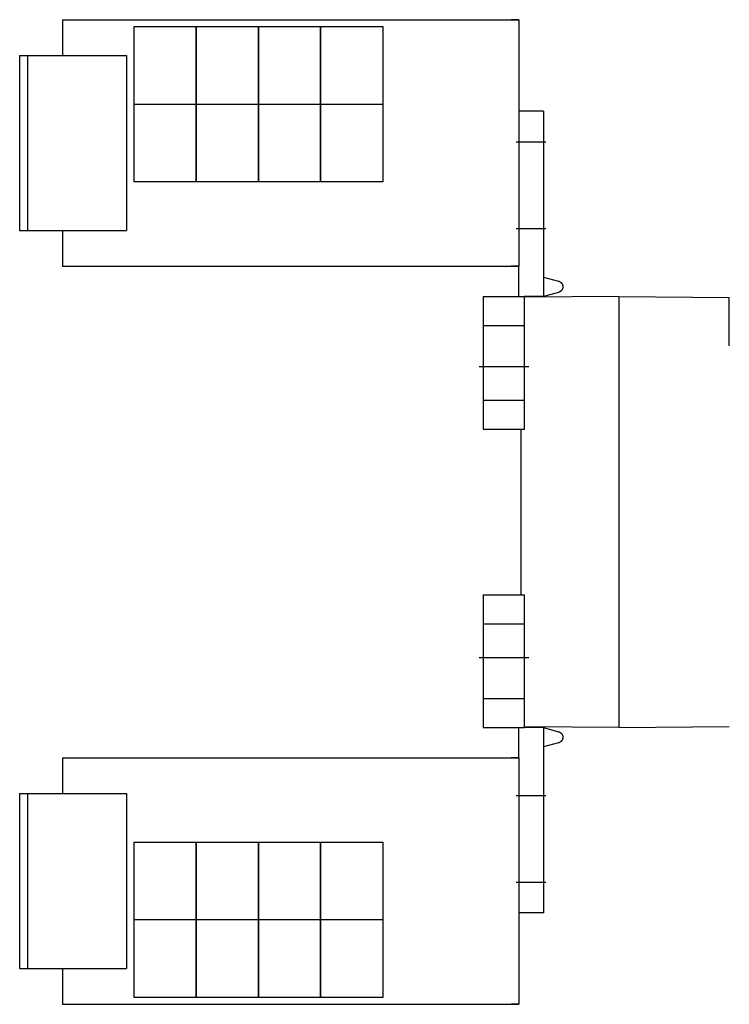
# Model space of a CAD drawing. Extents: x -9.4 to 13.6, y -8.6 to 11.4.
# Drawn here: x -9.4 to 5, y -8.6 to 11.4 of the extents above; entities that cross this region are included whole.
import ezdxf

# ---------------------------------------------------------------- set-up
doc = ezdxf.new("R2010")
doc.units = 0
doc.layers.get('0').update_dxf_attribs({"linetype": 'CONTINUOUS'})

msp = doc.modelspace()

# ---------------------------------------------------------------- linework, layer by layer
at = {"color": 0, "linetype": 'CONTINUOUS'}
for p, q in [((-8.539, 11.394), (0.366, 11.394)), ((-8.539, 11.393), (0.524, 11.393)), ((-8.539, 11.393), (-8.539, 10.665)), ((0.366, 11.394), (0.563, 11.394)), ((0.524, 11.393), (0.72, 11.393)), ((0.72, 11.394), (0.563, 11.394)), ((0.72, 11.393), (0.72, 6.395)), ((-7.083, 9.681), (-7.083, 11.256)), ((-7.083, 11.256), (-5.823, 11.256)), ((-5.823, 11.256), (-5.823, 9.681)), ((-5.822, 9.681), (-5.822, 11.256)), ((-5.822, 11.256), (-4.562, 11.256)), ((-4.562, 11.256), (-4.562, 9.681)), ((-4.561, 9.681), (-4.561, 11.256)), ((-4.561, 11.256), (-3.301, 11.256)), ((-3.301, 11.256), (-3.301, 9.681)), ((-3.3, 9.681), (-3.3, 11.256)), ((-3.3, 11.256), (-2.04, 11.256)), ((-2.04, 11.256), (-2.04, 9.681)), ((-9.406, 10.665), (-9.406, 7.122)), ((-9.406, 10.665), (-9.248, 10.665)), ((-9.248, 10.665), (-9.091, 10.665)), ((-9.248, 10.665), (-9.248, 7.122)), ((-9.091, 10.665), (-7.24, 10.665)), ((-7.24, 10.665), (-7.24, 7.122)), ((-7.083, 9.681), (-5.823, 9.681)), ((-7.083, 8.106), (-7.083, 9.681)), ((-5.823, 9.681), (-5.823, 8.106)), ((-5.822, 9.681), (-4.562, 9.681)), ((-5.822, 8.106), (-5.822, 9.681)), ((-4.562, 9.681), (-4.562, 8.106)), ((-4.561, 9.681), (-3.301, 9.681)), ((-4.561, 8.106), (-4.561, 9.681)), ((-3.301, 9.681), (-3.301, 8.106)), ((-3.3, 9.681), (-2.04, 9.681)), ((-3.3, 8.106), (-3.3, 9.681)), ((-2.04, 9.681), (-2.04, 8.106)), ((1.22, 9.537), (0.72, 9.537)), ((1.22, 9.537), (1.22, 5.783)), ((0.67, 8.915), (1.27, 8.915)), ((-5.823, 8.106), (-7.083, 8.106)), ((-4.562, 8.106), (-5.822, 8.106)), ((-3.301, 8.106), (-4.561, 8.106)), ((-2.04, 8.106), (-3.3, 8.106)), ((-9.406, 7.122), (-9.248, 7.122)), ((-9.248, 7.122), (-9.091, 7.122)), ((-9.091, 7.122), (-7.24, 7.122)), ((-8.539, 7.122), (-8.539, 6.395)), ((0.67, 7.163), (1.27, 7.163)), ((-8.539, 6.395), (0.524, 6.395)), ((-8.539, 6.395), (-8.539, 6.394)), ((-8.539, 6.394), (0.366, 6.394)), ((0.366, 6.394), (0.563, 6.394)), ((0.524, 6.395), (0.72, 6.395)), ((0.563, 6.394), (0.563, 6.395)), ((0.563, 6.395), (0.563, 6.394)), ((0.72, 6.394), (0.563, 6.394)), ((0.72, 5.783), (0.72, 6.395)), ((1.22, 6.177), (1.527, 6.094)), ((1.527, 6.094), (1.531, 6.093)), ((1.527, 6.094), (1.531, 6.093)), ((1.527, 6.094), (1.531, 6.093)), ((1.531, 6.093), (1.535, 6.092)), ((1.531, 6.093), (1.535, 6.092)), ((1.531, 6.093), (1.535, 6.092)), ((1.535, 6.092), (1.539, 6.09)), ((1.535, 6.092), (1.539, 6.09)), ((1.535, 6.092), (1.539, 6.09)), ((1.539, 6.09), (1.544, 6.088)), ((1.539, 6.09), (1.544, 6.088)), ((1.539, 6.09), (1.544, 6.088)), ((1.544, 6.088), (1.548, 6.087)), ((1.544, 6.088), (1.548, 6.087)), ((1.544, 6.088), (1.548, 6.087)), ((1.548, 6.087), (1.551, 6.085)), ((1.548, 6.087), (1.551, 6.085)), ((1.548, 6.087), (1.551, 6.085)), ((1.551, 6.085), (1.555, 6.082)), ((1.551, 6.085), (1.555, 6.082)), ((1.551, 6.085), (1.555, 6.082)), ((1.555, 6.082), (1.559, 6.08)), ((1.555, 6.082), (1.559, 6.08)), ((1.555, 6.082), (1.559, 6.08)), ((1.559, 6.08), (1.563, 6.078)), ((1.559, 6.08), (1.563, 6.078)), ((1.559, 6.08), (1.563, 6.078)), ((1.563, 6.078), (1.566, 6.075)), ((1.563, 6.078), (1.566, 6.075)), ((1.563, 6.078), (1.566, 6.075)), ((1.566, 6.075), (1.57, 6.073)), ((1.566, 6.075), (1.57, 6.073)), ((1.566, 6.075), (1.57, 6.073)), ((1.57, 6.073), (1.573, 6.07)), ((1.57, 6.073), (1.573, 6.07)), ((1.57, 6.073), (1.573, 6.07)), ((1.573, 6.07), (1.577, 6.067)), ((1.573, 6.07), (1.577, 6.067)), ((1.573, 6.07), (1.577, 6.067)), ((1.577, 6.067), (1.58, 6.064)), ((1.577, 6.067), (1.58, 6.064)), ((1.577, 6.067), (1.58, 6.064)), ((1.58, 6.064), (1.583, 6.061)), ((1.58, 6.064), (1.583, 6.061)), ((1.58, 6.064), (1.583, 6.061)), ((1.583, 6.061), (1.586, 6.057)), ((1.583, 6.061), (1.586, 6.057)), ((1.583, 6.061), (1.586, 6.057)), ((1.586, 6.057), (1.588, 6.054)), ((1.586, 6.057), (1.588, 6.054)), ((1.586, 6.057), (1.588, 6.054)), ((1.588, 6.054), (1.591, 6.05)), ((1.588, 6.054), (1.591, 6.05)), ((1.588, 6.054), (1.591, 6.05)), ((1.591, 6.05), (1.594, 6.047)), ((1.591, 6.05), (1.594, 6.047)), ((1.591, 6.05), (1.594, 6.047)), ((1.594, 6.047), (1.596, 6.043)), ((1.594, 6.047), (1.596, 6.043)), ((1.594, 6.047), (1.596, 6.043)), ((1.596, 6.043), (1.598, 6.039)), ((1.596, 6.043), (1.598, 6.039)), ((1.596, 6.043), (1.598, 6.039)), ((1.598, 6.039), (1.601, 6.035)), ((1.598, 6.039), (1.601, 6.035)), ((1.598, 6.039), (1.601, 6.035)), ((1.601, 6.035), (1.603, 6.031)), ((1.601, 6.035), (1.603, 6.031)), ((1.601, 6.035), (1.603, 6.031)), ((1.603, 6.031), (1.604, 6.027)), ((1.603, 6.031), (1.604, 6.027)), ((1.603, 6.031), (1.604, 6.027)), ((1.604, 6.027), (1.606, 6.023)), ((1.604, 6.027), (1.606, 6.023)), ((1.604, 6.027), (1.606, 6.023)), ((1.606, 6.023), (1.608, 6.019)), ((1.606, 6.023), (1.608, 6.019)), ((1.606, 6.023), (1.608, 6.019)), ((1.608, 6.019), (1.609, 6.015)), ((1.608, 6.019), (1.609, 6.015)), ((1.608, 6.019), (1.609, 6.015)), ((1.609, 6.015), (1.61, 6.011)), ((1.609, 6.015), (1.61, 6.011)), ((1.609, 6.015), (1.61, 6.011)), ((1.61, 6.011), (1.611, 6.007)), ((1.61, 6.011), (1.611, 6.007)), ((1.61, 6.011), (1.611, 6.007)), ((1.611, 6.007), (1.612, 6.002)), ((1.611, 6.007), (1.612, 6.002)), ((1.611, 6.007), (1.612, 6.002)), ((1.612, 6.002), (1.613, 5.998)), ((1.612, 6.002), (1.613, 5.998)), ((1.612, 6.002), (1.613, 5.998)), ((1.613, 5.998), (1.613, 5.994)), ((1.613, 5.998), (1.613, 5.994)), ((1.613, 5.998), (1.613, 5.994)), ((1.613, 5.994), (1.614, 5.989)), ((1.613, 5.994), (1.614, 5.989)), ((1.613, 5.994), (1.614, 5.989)), ((1.614, 5.989), (1.614, 5.985)), ((1.614, 5.989), (1.614, 5.985)), ((1.614, 5.989), (1.614, 5.985)), ((1.527, 5.866), (1.22, 5.783)), ((1.531, 5.868), (1.527, 5.866)), ((1.531, 5.868), (1.527, 5.866)), ((1.531, 5.868), (1.527, 5.866)), ((1.535, 5.869), (1.531, 5.868)), ((1.535, 5.869), (1.531, 5.868)), ((1.535, 5.869), (1.531, 5.868)), ((1.539, 5.87), (1.535, 5.869)), ((1.539, 5.87), (1.535, 5.869)), ((1.539, 5.87), (1.535, 5.869)), ((1.544, 5.872), (1.539, 5.87)), ((1.544, 5.872), (1.539, 5.87)), ((1.544, 5.872), (1.539, 5.87)), ((1.548, 5.874), (1.544, 5.872)), ((1.548, 5.874), (1.544, 5.872)), ((1.548, 5.874), (1.544, 5.872)), ((1.551, 5.876), (1.548, 5.874)), ((1.551, 5.876), (1.548, 5.874)), ((1.551, 5.876), (1.548, 5.874)), ((1.555, 5.878), (1.551, 5.876)), ((1.555, 5.878), (1.551, 5.876)), ((1.555, 5.878), (1.551, 5.876)), ((1.559, 5.88), (1.555, 5.878)), ((1.559, 5.88), (1.555, 5.878)), ((1.559, 5.88), (1.555, 5.878)), ((1.563, 5.883), (1.559, 5.88)), ((1.563, 5.883), (1.559, 5.88)), ((1.563, 5.883), (1.559, 5.88)), ((1.566, 5.885), (1.563, 5.883)), ((1.566, 5.885), (1.563, 5.883)), ((1.566, 5.885), (1.563, 5.883)), ((1.57, 5.888), (1.566, 5.885)), ((1.57, 5.888), (1.566, 5.885)), ((1.57, 5.888), (1.566, 5.885)), ((1.573, 5.891), (1.57, 5.888)), ((1.573, 5.891), (1.57, 5.888)), ((1.573, 5.891), (1.57, 5.888)), ((1.577, 5.894), (1.573, 5.891)), ((1.577, 5.894), (1.573, 5.891)), ((1.577, 5.894), (1.573, 5.891)), ((1.58, 5.897), (1.577, 5.894)), ((1.58, 5.897), (1.577, 5.894)), ((1.58, 5.897), (1.577, 5.894)), ((1.583, 5.9), (1.58, 5.897)), ((1.583, 5.9), (1.58, 5.897)), ((1.583, 5.9), (1.58, 5.897)), ((1.586, 5.903), (1.583, 5.9)), ((1.586, 5.903), (1.583, 5.9)), ((1.586, 5.903), (1.583, 5.9)), ((1.588, 5.907), (1.586, 5.903)), ((1.588, 5.907), (1.586, 5.903)), ((1.588, 5.907), (1.586, 5.903)), ((1.591, 5.91), (1.588, 5.907)), ((1.591, 5.91), (1.588, 5.907)), ((1.591, 5.91), (1.588, 5.907)), ((1.594, 5.914), (1.591, 5.91)), ((1.594, 5.914), (1.591, 5.91)), ((1.594, 5.914), (1.591, 5.91)), ((1.596, 5.918), (1.594, 5.914)), ((1.596, 5.918), (1.594, 5.914)), ((1.596, 5.918), (1.594, 5.914)), ((1.598, 5.921), (1.596, 5.918)), ((1.598, 5.921), (1.596, 5.918)), ((1.598, 5.921), (1.596, 5.918)), ((1.601, 5.925), (1.598, 5.921)), ((1.601, 5.925), (1.598, 5.921)), ((1.601, 5.925), (1.598, 5.921)), ((1.603, 5.929), (1.601, 5.925)), ((1.603, 5.929), (1.601, 5.925)), ((1.603, 5.929), (1.601, 5.925)), ((1.604, 5.933), (1.603, 5.929)), ((1.604, 5.933), (1.603, 5.929)), ((1.604, 5.933), (1.603, 5.929)), ((1.606, 5.937), (1.604, 5.933)), ((1.606, 5.937), (1.604, 5.933)), ((1.606, 5.937), (1.604, 5.933)), ((1.608, 5.941), (1.606, 5.937)), ((1.608, 5.941), (1.606, 5.937)), ((1.608, 5.941), (1.606, 5.937)), ((1.609, 5.946), (1.608, 5.941)), ((1.609, 5.946), (1.608, 5.941)), ((1.609, 5.946), (1.608, 5.941)), ((1.61, 5.95), (1.609, 5.946)), ((1.61, 5.95), (1.609, 5.946)), ((1.61, 5.95), (1.609, 5.946)), ((1.611, 5.954), (1.61, 5.95)), ((1.611, 5.954), (1.61, 5.95)), ((1.611, 5.954), (1.61, 5.95)), ((1.612, 5.958), (1.611, 5.954)), ((1.612, 5.958), (1.611, 5.954)), ((1.612, 5.958), (1.611, 5.954)), ((1.613, 5.963), (1.612, 5.958)), ((1.613, 5.963), (1.612, 5.958)), ((1.613, 5.963), (1.612, 5.958)), ((1.614, 5.972), (1.613, 5.967)), ((1.614, 5.972), (1.613, 5.967)), ((1.614, 5.972), (1.613, 5.967)), ((1.613, 5.967), (1.613, 5.963)), ((1.613, 5.967), (1.613, 5.963)), ((1.613, 5.967), (1.613, 5.963)), ((1.614, 5.985), (1.614, 5.98)), ((1.614, 5.985), (1.614, 5.98)), ((1.614, 5.985), (1.614, 5.98)), ((1.614, 5.98), (1.614, 5.976)), ((1.614, 5.98), (1.614, 5.976)), ((1.614, 5.98), (1.614, 5.976)), ((1.614, 5.976), (1.614, 5.972)), ((1.614, 5.976), (1.614, 5.972)), ((1.614, 5.976), (1.614, 5.972)), ((0, 5.783), (0.839, 5.783)), ((0, 5.783), (0, 5.193)), ((0.839, 5.193), (0.839, 5.783)), ((2.749, 5.783), (0.839, 5.767)), ((1.22, 5.783), (0.839, 5.783)), ((2.749, 5.783), (2.749, 5.705)), ((2.749, 5.783), (4.992, 5.764)), ((2.749, 5.705), (2.749, -2.878)), ((4.992, 5.705), (4.992, 5.764)), ((4.992, 4.783), (4.992, 5.705)), ((0, 5.193), (0.839, 5.193)), ((0, 5.193), (0, 3.681)), ((0.839, 3.681), (0.839, 5.193)), ((-0.084, 4.366), (0.922, 4.366)), ((0, 3.681), (0.839, 3.681)), ((0, 3.681), (0, 3.091)), ((0.839, 3.091), (0.839, 3.681)), ((0, 3.091), (0.839, 3.091)), ((0.76, 3.091), (0.76, -0.264)), ((0, -0.264), (0.839, -0.264)), ((0, -0.264), (0, -0.854)), ((0.839, -0.854), (0.839, -0.264)), ((0, -0.854), (0.839, -0.854)), ((0, -0.854), (0, -2.366)), ((0.839, -2.366), (0.839, -0.854)), ((-0.084, -1.539), (0.922, -1.539)), ((0, -2.366), (0.839, -2.366)), ((0, -2.366), (0, -2.957)), ((0.839, -2.957), (0.839, -2.366)), ((0, -2.957), (0.839, -2.957)), ((0.72, -3.568), (0.72, -2.957)), ((2.749, -2.957), (0.839, -2.94)), ((1.22, -2.957), (0.839, -2.957)), ((1.22, -2.957), (1.527, -3.04)), ((1.22, -2.957), (1.22, -6.711)), ((2.749, -2.878), (2.749, -2.957)), ((2.749, -2.957), (4.992, -2.937)), ((1.527, -3.04), (1.531, -3.041)), ((1.527, -3.04), (1.531, -3.041)), ((1.527, -3.04), (1.531, -3.041)), ((1.531, -3.041), (1.535, -3.042)), ((1.531, -3.041), (1.535, -3.042)), ((1.531, -3.041), (1.535, -3.042)), ((1.535, -3.042), (1.539, -3.044)), ((1.535, -3.042), (1.539, -3.044)), ((1.535, -3.042), (1.539, -3.044)), ((1.539, -3.044), (1.544, -3.045)), ((1.539, -3.044), (1.544, -3.045)), ((1.539, -3.044), (1.544, -3.045)), ((1.544, -3.045), (1.548, -3.047)), ((1.544, -3.045), (1.548, -3.047)), ((1.544, -3.045), (1.548, -3.047)), ((1.548, -3.047), (1.551, -3.049)), ((1.548, -3.047), (1.551, -3.049)), ((1.548, -3.047), (1.551, -3.049)), ((1.551, -3.049), (1.555, -3.051)), ((1.551, -3.049), (1.555, -3.051)), ((1.551, -3.049), (1.555, -3.051)), ((1.555, -3.051), (1.559, -3.054)), ((1.555, -3.051), (1.559, -3.054)), ((1.555, -3.051), (1.559, -3.054)), ((1.559, -3.054), (1.563, -3.056)), ((1.559, -3.054), (1.563, -3.056)), ((1.559, -3.054), (1.563, -3.056)), ((1.563, -3.056), (1.566, -3.059)), ((1.563, -3.056), (1.566, -3.059)), ((1.563, -3.056), (1.566, -3.059)), ((1.566, -3.059), (1.57, -3.061)), ((1.566, -3.059), (1.57, -3.061)), ((1.566, -3.059), (1.57, -3.061)), ((1.57, -3.061), (1.573, -3.064)), ((1.57, -3.061), (1.573, -3.064)), ((1.57, -3.061), (1.573, -3.064)), ((1.573, -3.064), (1.577, -3.067)), ((1.573, -3.064), (1.577, -3.067)), ((1.573, -3.064), (1.577, -3.067)), ((1.577, -3.067), (1.58, -3.07)), ((1.577, -3.067), (1.58, -3.07)), ((1.577, -3.067), (1.58, -3.07)), ((1.58, -3.07), (1.583, -3.073)), ((1.58, -3.07), (1.583, -3.073)), ((1.58, -3.07), (1.583, -3.073)), ((1.583, -3.073), (1.586, -3.077)), ((1.583, -3.073), (1.586, -3.077)), ((1.583, -3.073), (1.586, -3.077)), ((1.586, -3.077), (1.588, -3.08)), ((1.586, -3.077), (1.588, -3.08)), ((1.586, -3.077), (1.588, -3.08)), ((1.588, -3.08), (1.591, -3.084)), ((1.588, -3.08), (1.591, -3.084)), ((1.588, -3.08), (1.591, -3.084)), ((1.591, -3.084), (1.594, -3.087)), ((1.591, -3.084), (1.594, -3.087)), ((1.591, -3.084), (1.594, -3.087)), ((1.594, -3.087), (1.596, -3.091)), ((1.594, -3.087), (1.596, -3.091)), ((1.594, -3.087), (1.596, -3.091)), ((1.596, -3.091), (1.598, -3.095)), ((1.596, -3.091), (1.598, -3.095)), ((1.596, -3.091), (1.598, -3.095)), ((1.598, -3.095), (1.601, -3.098)), ((1.598, -3.095), (1.601, -3.098)), ((1.598, -3.095), (1.601, -3.098)), ((1.601, -3.098), (1.603, -3.102)), ((1.601, -3.098), (1.603, -3.102)), ((1.601, -3.098), (1.603, -3.102)), ((1.603, -3.102), (1.604, -3.106)), ((1.603, -3.102), (1.604, -3.106)), ((1.603, -3.102), (1.604, -3.106)), ((1.604, -3.106), (1.606, -3.11)), ((1.604, -3.106), (1.606, -3.11)), ((1.604, -3.106), (1.606, -3.11)), ((1.606, -3.11), (1.608, -3.115)), ((1.606, -3.11), (1.608, -3.115)), ((1.606, -3.11), (1.608, -3.115)), ((1.608, -3.192), (1.606, -3.197)), ((1.608, -3.192), (1.606, -3.197)), ((1.608, -3.192), (1.606, -3.197)), ((1.608, -3.115), (1.609, -3.119)), ((1.608, -3.115), (1.609, -3.119)), ((1.608, -3.115), (1.609, -3.119)), ((1.609, -3.188), (1.608, -3.192)), ((1.609, -3.188), (1.608, -3.192)), ((1.609, -3.188), (1.608, -3.192)), ((1.609, -3.119), (1.61, -3.123)), ((1.609, -3.119), (1.61, -3.123)), ((1.609, -3.119), (1.61, -3.123)), ((1.61, -3.184), (1.609, -3.188)), ((1.61, -3.184), (1.609, -3.188)), ((1.61, -3.184), (1.609, -3.188)), ((1.61, -3.123), (1.611, -3.127)), ((1.61, -3.123), (1.611, -3.127)), ((1.61, -3.123), (1.611, -3.127)), ((1.611, -3.18), (1.61, -3.184)), ((1.611, -3.18), (1.61, -3.184)), ((1.611, -3.18), (1.61, -3.184)), ((1.611, -3.127), (1.612, -3.132)), ((1.611, -3.127), (1.612, -3.132)), ((1.611, -3.127), (1.612, -3.132)), ((1.612, -3.175), (1.611, -3.18)), ((1.612, -3.175), (1.611, -3.18)), ((1.612, -3.175), (1.611, -3.18)), ((1.612, -3.132), (1.613, -3.136)), ((1.612, -3.132), (1.613, -3.136)), ((1.612, -3.132), (1.613, -3.136)), ((1.613, -3.171), (1.612, -3.175)), ((1.613, -3.171), (1.612, -3.175)), ((1.613, -3.171), (1.612, -3.175)), ((1.613, -3.136), (1.613, -3.14)), ((1.613, -3.136), (1.613, -3.14)), ((1.613, -3.136), (1.613, -3.14)), ((1.613, -3.14), (1.614, -3.145)), ((1.613, -3.14), (1.614, -3.145)), ((1.613, -3.14), (1.614, -3.145)), ((1.614, -3.162), (1.613, -3.167)), ((1.614, -3.162), (1.613, -3.167)), ((1.614, -3.162), (1.613, -3.167)), ((1.613, -3.167), (1.613, -3.171)), ((1.613, -3.167), (1.613, -3.171)), ((1.613, -3.167), (1.613, -3.171)), ((1.614, -3.145), (1.614, -3.149)), ((1.614, -3.145), (1.614, -3.149)), ((1.614, -3.145), (1.614, -3.149)), ((1.614, -3.149), (1.614, -3.154)), ((1.614, -3.149), (1.614, -3.154)), ((1.614, -3.149), (1.614, -3.154)), ((1.614, -3.154), (1.614, -3.158)), ((1.614, -3.154), (1.614, -3.158)), ((1.614, -3.154), (1.614, -3.158)), ((1.614, -3.158), (1.614, -3.162)), ((1.614, -3.158), (1.614, -3.162)), ((1.614, -3.158), (1.614, -3.162)), ((1.527, -3.268), (1.22, -3.35)), ((1.531, -3.266), (1.527, -3.268)), ((1.531, -3.266), (1.527, -3.268)), ((1.531, -3.266), (1.527, -3.268)), ((1.535, -3.265), (1.531, -3.266)), ((1.535, -3.265), (1.531, -3.266)), ((1.535, -3.265), (1.531, -3.266)), ((1.539, -3.263), (1.535, -3.265)), ((1.539, -3.263), (1.535, -3.265)), ((1.539, -3.263), (1.535, -3.265)), ((1.544, -3.262), (1.539, -3.263)), ((1.544, -3.262), (1.539, -3.263)), ((1.544, -3.262), (1.539, -3.263)), ((1.548, -3.26), (1.544, -3.262)), ((1.548, -3.26), (1.544, -3.262)), ((1.548, -3.26), (1.544, -3.262)), ((1.551, -3.258), (1.548, -3.26)), ((1.551, -3.258), (1.548, -3.26)), ((1.551, -3.258), (1.548, -3.26)), ((1.555, -3.256), (1.551, -3.258)), ((1.555, -3.256), (1.551, -3.258)), ((1.555, -3.256), (1.551, -3.258)), ((1.559, -3.253), (1.555, -3.256)), ((1.559, -3.253), (1.555, -3.256)), ((1.559, -3.253), (1.555, -3.256)), ((1.563, -3.251), (1.559, -3.253)), ((1.563, -3.251), (1.559, -3.253)), ((1.563, -3.251), (1.559, -3.253)), ((1.566, -3.248), (1.563, -3.251)), ((1.566, -3.248), (1.563, -3.251)), ((1.566, -3.248), (1.563, -3.251)), ((1.57, -3.246), (1.566, -3.248)), ((1.57, -3.246), (1.566, -3.248)), ((1.57, -3.246), (1.566, -3.248)), ((1.573, -3.243), (1.57, -3.246)), ((1.573, -3.243), (1.57, -3.246)), ((1.573, -3.243), (1.57, -3.246)), ((1.577, -3.24), (1.573, -3.243)), ((1.577, -3.24), (1.573, -3.243)), ((1.577, -3.24), (1.573, -3.243)), ((1.58, -3.237), (1.577, -3.24)), ((1.58, -3.237), (1.577, -3.24)), ((1.58, -3.237), (1.577, -3.24)), ((1.583, -3.234), (1.58, -3.237)), ((1.583, -3.234), (1.58, -3.237)), ((1.583, -3.234), (1.58, -3.237)), ((1.586, -3.23), (1.583, -3.234)), ((1.586, -3.23), (1.583, -3.234)), ((1.586, -3.23), (1.583, -3.234)), ((1.588, -3.227), (1.586, -3.23)), ((1.588, -3.227), (1.586, -3.23)), ((1.588, -3.227), (1.586, -3.23)), ((1.591, -3.224), (1.588, -3.227)), ((1.591, -3.224), (1.588, -3.227)), ((1.591, -3.224), (1.588, -3.227)), ((1.594, -3.22), (1.591, -3.224)), ((1.594, -3.22), (1.591, -3.224)), ((1.594, -3.22), (1.591, -3.224)), ((1.596, -3.216), (1.594, -3.22)), ((1.596, -3.216), (1.594, -3.22)), ((1.596, -3.216), (1.594, -3.22)), ((1.598, -3.213), (1.596, -3.216)), ((1.598, -3.213), (1.596, -3.216)), ((1.598, -3.213), (1.596, -3.216)), ((1.601, -3.209), (1.598, -3.213)), ((1.601, -3.209), (1.598, -3.213)), ((1.601, -3.209), (1.598, -3.213)), ((1.603, -3.205), (1.601, -3.209)), ((1.603, -3.205), (1.601, -3.209)), ((1.603, -3.205), (1.601, -3.209)), ((1.604, -3.201), (1.603, -3.205)), ((1.604, -3.201), (1.603, -3.205)), ((1.604, -3.201), (1.603, -3.205)), ((1.606, -3.197), (1.604, -3.201)), ((1.606, -3.197), (1.604, -3.201)), ((1.606, -3.197), (1.604, -3.201)), ((-8.539, -3.567), (0.366, -3.567)), ((-8.539, -3.568), (0.524, -3.568)), ((-8.539, -3.568), (-8.539, -4.295)), ((0.366, -3.567), (0.563, -3.567)), ((0.524, -3.568), (0.72, -3.568)), ((0.72, -3.567), (0.563, -3.567)), ((0.72, -3.568), (0.72, -8.566)), ((-9.406, -4.295), (-9.406, -7.839)), ((-9.406, -4.295), (-9.248, -4.295)), ((-9.248, -4.295), (-9.091, -4.295)), ((-9.248, -4.295), (-9.248, -7.839)), ((-9.091, -4.295), (-7.24, -4.295)), ((-7.24, -4.295), (-7.24, -7.839)), ((0.67, -4.337), (1.27, -4.337)), ((-7.083, -5.28), (-5.823, -5.28)), ((-7.083, -6.854), (-7.083, -5.28)), ((-5.823, -5.28), (-5.823, -6.854)), ((-5.822, -5.28), (-4.562, -5.28)), ((-5.822, -6.854), (-5.822, -5.28)), ((-4.562, -5.28), (-4.562, -6.854)), ((-4.561, -5.28), (-3.301, -5.28)), ((-4.561, -6.854), (-4.561, -5.28)), ((-3.301, -5.28), (-3.301, -6.854)), ((-3.3, -5.28), (-2.04, -5.28)), ((-3.3, -6.854), (-3.3, -5.28)), ((-2.04, -5.28), (-2.04, -6.854)), ((0.67, -6.089), (1.27, -6.089)), ((1.22, -6.711), (0.72, -6.711)), ((-5.823, -6.854), (-7.083, -6.854)), ((-7.083, -8.429), (-7.083, -6.854)), ((-5.823, -6.854), (-5.823, -8.429)), ((-4.562, -6.854), (-5.822, -6.854)), ((-5.822, -8.429), (-5.822, -6.854)), ((-4.562, -6.854), (-4.562, -8.429)), ((-3.301, -6.854), (-4.561, -6.854)), ((-4.561, -8.429), (-4.561, -6.854)), ((-3.301, -6.854), (-3.301, -8.429)), ((-2.04, -6.854), (-3.3, -6.854)), ((-3.3, -8.429), (-3.3, -6.854)), ((-2.04, -6.854), (-2.04, -8.429)), ((-9.406, -7.839), (-9.248, -7.839)), ((-9.248, -7.839), (-9.091, -7.839)), ((-9.091, -7.839), (-7.24, -7.839)), ((-8.539, -7.839), (-8.539, -8.566)), ((-8.539, -8.566), (0.524, -8.566)), ((-8.539, -8.567), (0.366, -8.567)), ((-5.823, -8.429), (-7.083, -8.429)), ((-4.562, -8.429), (-5.822, -8.429)), ((-3.301, -8.429), (-4.561, -8.429)), ((-2.04, -8.429), (-3.3, -8.429)), ((0.366, -8.567), (0.563, -8.567)), ((0.524, -8.566), (0.72, -8.566)), ((0.72, -8.567), (0.563, -8.567))]:
    msp.add_line(p, q, dxfattribs=at)

doc.saveas('drawing.dxf')
